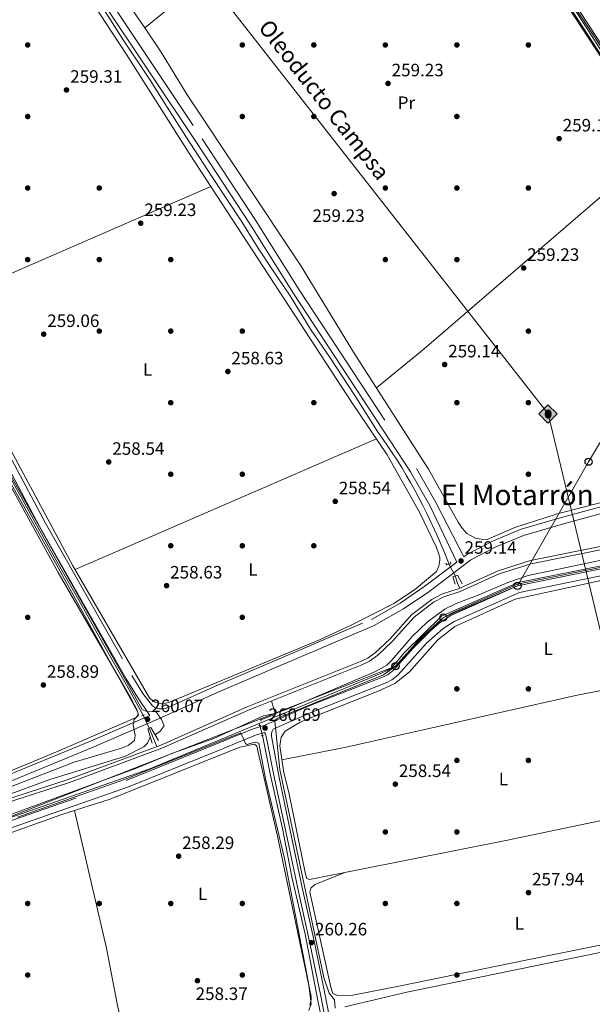
# Model space of a CAD drawing. Units: metres. Extents: x 615298 to 622276, y 4664606 to 4669349.
# Drawn here: x 615628 to 615948, y 4667555 to 4668105 of the extents above; entities that cross this region are included whole.
import ezdxf
from ezdxf.enums import TextEntityAlignment as Align

# ---------------------------------------------------------------- set-up
doc = ezdxf.new("R2010")
doc.units = ezdxf.units.M
doc.header["$MEASUREMENT"] = 0
for name, pattern in [('DGN Style 2', [87.1644, 52.29864, -34.86576]), ('DGN Style 3', [122.03016, 87.1644, -34.86576]), ('DGN Style 5', [61.01508, 26.14932, -34.86576])]:
    doc.linetypes.add(name, pattern=pattern)
for name, color, linetype, lineweight in [('Nivel 13', 7, 'Continuous', 0), ('Nivel 17', 7, 'Continuous', 0), ('Nivel 21', 7, 'Continuous', 0), ('Nivel 22', 7, 'Continuous', 0), ('Nivel 33', 7, 'Continuous', 0), ('Nivel 34', 7, 'Continuous', 0), ('Nivel 36', 7, 'Continuous', 0), ('Nivel 37', 7, 'Continuous', 0), ('Nivel 41', 7, 'Continuous', 0), ('Nivel 44', 7, 'Continuous', 0), ('Nivel 45', 7, 'Continuous', 0), ('Nivel 5', 7, 'Continuous', 0), ('Nivel 51', 7, 'Continuous', 0), ('Nivel 7', 7, 'Continuous', 0)]:
    doc.layers.add(name, color=color, linetype=linetype, lineweight=lineweight)
doc.styles.add('Style-Arial', font='txt')
doc.styles.add('Style-Arial Narrow', font='txt')
doc.styles.add('Style-Times New Roman', font='txt')

# ---------------------------------------------------------------- blocks, each defined once
blk = doc.blocks.new('5ROLEO')
at = {"layer": 'Nivel 34', "linetype": 'Continuous', "lineweight": 0}
for color, points in [(2, [(-0.1500000022351742, -5.190000001341105), (-5.240000002086163, -0.1000000014901161), (-0.1500000022351742, 4.989999998360872), (-0.01000000163912773, 2.399999998509884), (0, 2.399999998509884), (-0.5500000007450581, 2.329999998211861), (-1.010000001639128, 2.120000001043081), (-1.379999998956919, 1.769999999552965), (-1.679999999701977, 1.269999999552965), (-1.870000001043081, 0.6200000010430813), (-1.929999999701977, -0.1799999997019768), (-1.900000002235174, -0.7600000016391277), (-1.78999999910593, -1.260000001639128), (-1.620000001043081, -1.71000000089407), (-1.359999999403954, -2.089999999850988), (-1.089999999850988, -2.359999999403954), (-0.7699999995529652, -2.550000000745058), (-0.4100000001490116, -2.660000000149012), (0, -2.699999999254942)]), (7, [(0, -2.699999999254942), (-0.4100000001490116, -2.660000000149012), (-0.7699999995529652, -2.550000000745058), (-1.089999999850988, -2.359999999403954), (-1.359999999403954, -2.089999999850988), (-1.620000001043081, -1.71000000089407), (-1.78999999910593, -1.260000001639128), (-1.900000002235174, -0.7600000016391277), (-1.929999999701977, -0.1799999997019768), (-1.870000001043081, 0.6200000010430813), (-1.679999999701977, 1.269999999552965), (-1.379999998956919, 1.769999999552965), (-1.010000001639128, 2.120000001043081), (-0.5500000007450581, 2.329999998211861), (-0.01000000163912773, 2.399999998509884), (-0.01000000163912773, 1.550000000745058), (-0.25, 1.519999999552965), (-0.4699999988079071, 1.439999997615814), (-0.6700000017881393, 1.309999998658895), (-0.8500000014901161, 1.129999998956919), (-0.9900000020861626, 0.8999999985098839), (-1.100000001490116, 0.6099999994039536), (-1.160000000149012, 0.2599999979138374), (-1.179999999701977, -0.1500000022351742), (-1.160000000149012, -0.5500000007450581), (-1.100000001490116, -0.8900000005960464), (-0.9900000020861626, -1.179999999701977), (-0.8399999998509884, -1.420000001788139), (-0.6600000001490116, -1.609999999403954), (-0.4600000008940697, -1.740000002086163), (-0.2400000020861626, -1.820000000298023), (0, -1.850000001490116)]), (2, [(0, -1.850000001490116), (-0.2400000020861626, -1.820000000298023), (-0.4600000008940697, -1.740000002086163), (-0.6600000001490116, -1.609999999403954), (-0.8399999998509884, -1.420000001788139), (-0.9900000020861626, -1.179999999701977), (-1.100000001490116, -0.8900000005960464), (-1.160000000149012, -0.5500000007450581), (-1.179999999701977, -0.1500000022351742), (-1.160000000149012, 0.2599999979138374), (-1.100000001490116, 0.6099999994039536), (-0.9900000020861626, 0.8999999985098839), (-0.8500000014901161, 1.129999998956919), (-0.6700000017881393, 1.309999998658895), (-0.4699999988079071, 1.439999997615814), (-0.25, 1.519999999552965), (0, 1.550000000745058), (0.25, 1.519999999552965), (0.4800000004470348, 1.439999997615814), (0.6799999997019768, 1.320000000298023), (0.8499999977648258, 1.140000000596046), (1, 0.8999999985098839), (1.099999997764826, 0.6200000010430813), (1.160000000149012, 0.2699999995529652), (1.179999999701977, -0.1299999989569187), (1.160000000149012, -0.5399999991059303), (1.089999999850988, -0.8900000005960464), (0.9899999983608723, -1.190000001341105), (0.8499999977648258, -1.429999999701977), (0.669999998062849, -1.609999999403954), (0.4699999988079071, -1.740000002086163), (0.25, -1.820000000298023)]), (2, [(-0.1500000022351742, -5.190000001341105), (0, -2.699999999254942), (0.4100000001490116, -2.660000000149012), (0.7699999995529652, -2.53999999910593), (1.089999999850988, -2.350000001490116), (1.359999999403954, -2.080000001937151), (1.609999999403954, -1.699999999254942), (1.78999999910593, -1.25), (1.899999998509884, -0.7400000020861626), (1.929999999701977, -0.1500000022351742), (1.899999998509884, 0.419999998062849), (1.800000000745058, 0.9299999997019768), (1.629999998956919, 1.370000001043081), (1.390000000596046, 1.739999998360872), (1.099999997764826, 2.019999999552965), (0.7699999995529652, 2.230000000447035), (0.4100000001490116, 2.349999997764826), (0, 2.399999998509884), (-0.01000000163912773, 2.399999998509884), (-0.1500000022351742, 4.989999998360872), (4.940000001341105, -0.1000000014901161)]), (7, [(0, -2.699999999254942), (0, -1.850000001490116), (0.25, -1.820000000298023), (0.4699999988079071, -1.740000002086163), (0.669999998062849, -1.609999999403954), (0.8499999977648258, -1.429999999701977), (0.9899999983608723, -1.190000001341105), (1.089999999850988, -0.8900000005960464), (1.160000000149012, -0.5399999991059303), (1.179999999701977, -0.1299999989569187), (1.160000000149012, 0.2699999995529652), (1.099999997764826, 0.6200000010430813), (1, 0.8999999985098839), (0.8499999977648258, 1.140000000596046), (0.6799999997019768, 1.320000000298023), (0.4800000004470348, 1.439999997615814), (0.25, 1.519999999552965), (0, 1.550000000745058), (-0.01000000163912773, 1.550000000745058), (-0.01000000163912773, 2.399999998509884), (0, 2.399999998509884), (0.4100000001490116, 2.349999997764826), (0.7699999995529652, 2.230000000447035), (1.099999997764826, 2.019999999552965), (1.390000000596046, 1.739999998360872), (1.629999998956919, 1.370000001043081), (1.800000000745058, 0.9299999997019768), (1.899999998509884, 0.419999998062849), (1.929999999701977, -0.1500000022351742), (1.899999998509884, -0.7400000020861626), (1.78999999910593, -1.25), (1.609999999403954, -1.699999999254942), (1.359999999403954, -2.080000001937151), (1.089999999850988, -2.350000001490116), (0.7699999995529652, -2.53999999910593), (0.4100000001490116, -2.660000000149012)])]:
    blk.add_hatch(color=color, dxfattribs=at).paths.add_polyline_path(points)
at = {"layer": 'Nivel 34', "color": 7, "linetype": 'Continuous', "lineweight": 0, "flags": 128}
blk.add_lwpolyline([(-0.1400000005960464, -5.190000001341105), (4.949999999254942, -0.1000000014901161), (-0.1400000005960464, 4.989999998360872), (-5.230000000447035, -0.1000000014901161), (-0.1400000005960464, -5.190000001341105)], dxfattribs=at)
blk = doc.blocks.new('5PATER')
at = {"layer": 'Nivel 7', "linetype": 'Continuous', "lineweight": 0}
h = blk.add_hatch(color=51, dxfattribs=at)
edge = h.paths.add_edge_path()
edge.add_ellipse((0.003399226814508438, -0.00312095507979393), major_axis=(-1.095731442372465, -1.110710699892244), ratio=0.9994222409660318, start_angle=0, end_angle=360)
blk = doc.blocks.new('5PERFI')
at = {"layer": 'Nivel 17', "linetype": 'Continuous', "lineweight": 0}
h = blk.add_hatch(color=7, dxfattribs=at)
edge = h.paths.add_edge_path()
edge.add_arc((-0.002342648804187775, -0.00535452738404274), 1.559999999766158, 315.0000000018422, 675.0000000018422)
blk = doc.blocks.new('5PTT')
at = {"layer": 'Nivel 33', "color": 7, "linetype": 'Continuous', "lineweight": 30}
blk.add_circle((0.0004241131246089935, -0.00193752720952034, 0.00200000000000955), 1.995000008135511, dxfattribs=at)

msp = doc.modelspace()

# ---------------------------------------------------------------- linework, layer by layer
at = {"layer": 'Nivel 13', "color": 4, "linetype": 'Continuous', "lineweight": 0, "extrusion": (0.7450861176188386, 0.2605068821992516, 0.6139892846447008), "elevation": 1675028.129379821, "flags": 128}
msp.add_lwpolyline([(4202976.590667671, -1302638.473953972), (4202972.257885654, -1302638.473953972), (4202969.313587984, -1302638.816023007)], dxfattribs=at)
at = {"layer": 'Nivel 13', "color": 4, "linetype": 'Continuous', "lineweight": 0, "extrusion": (-0.771649325768854, -0.3147170458340549, 0.5527300417943268), "elevation": -1943969.370265148, "flags": 128}
msp.add_lwpolyline([(-4089531.88436855, 1289656.952901417), (-4089536.679489464, 1289656.856904529), (-4089543.008130711, 1289656.856904529)], dxfattribs=at)
at = {"layer": 'Nivel 13', "color": 4, "linetype": 'Continuous', "lineweight": 0, "extrusion": (0.002279426215161771, -0.008567498532849414, 0.9999607003202774), "elevation": -38326.65736974368, "flags": 128}
msp.add_lwpolyline([(615759.7266587839, 4667554.393549249), (615760.0166808255, 4667553.303509243)], dxfattribs=at)
at = {"layer": 'Nivel 13', "color": 4, "linetype": 'Continuous', "lineweight": 0}
for points in [[(615871.5300000012, 4668212.600000001, 260.61), (615885.6499999985, 4668191.140000001, 260.35), (615918.0599999987, 4668141.559999999, 260.18), (615936.6099999994, 4668113.300000001, 260.26), (615955.3500000015, 4668084.23, 260.18), (615974.3399999999, 4668055.449999999, 260.09), (615990.0799999982, 4668031.710000001, 260.26), (616006.75, 4668005.879999999, 260.18), (616023.8500000015, 4667979.539999999, 260.01), (616041.2399999984, 4667952.940000001, 260.18), (616060.25, 4667923.760000002, 260.01), (616068.7899999991, 4667910.719999999, 260.01), (616078.9600000009, 4667895.100000001, 260.44), (616092.9600000009, 4667873.670000002, 260.09), (616106.370000001, 4667853.010000002, 259.92), (616119, 4667833.420000002, 259.84)], [(615670.9499999993, 4668117.350000001, 259.01), (615685.870000001, 4668093.830000002, 259.01), (615700.879999999, 4668071.120000001, 258.75), (615710.4800000004, 4668056.129999999, 259.01), (615720.8299999982, 4668039.719999999, 258.92), (615735.7199999988, 4668016.73, 258.92), (615752.1900000013, 4667992.09, 259.01), (615761.370000001, 4667977.350000001, 258.92), (615768.8900000006, 4667965.719999999, 258.75), (615779.1600000001, 4667950.640000001, 259.01), (615790.5799999982, 4667932.010000002, 258.75), (615801.5799999982, 4667915.899999999, 258.84), (615815.4200000018, 4667894.859999999, 259.01), (615828, 4667874.82, 259.1), (615830.8299999982, 4667870.859999999, 259.02), (615833.6000000015, 4667866.859999999, 258.95), (615836.3099999987, 4667862.809999999, 258.89), (615838.9600000009, 4667858.719999999, 258.84), (615841.5399999991, 4667854.580000002, 258.79), (615844.0500000007, 4667850.41, 258.75), (615846.5, 4667846.199999999, 258.72), (615848.8900000006, 4667841.949999999, 258.7), (615851.1999999993, 4667837.670000002, 258.68), (615853.4499999993, 4667833.34, 258.67), (615855.629999999, 4667828.989999998, 258.67), (615861.3099999987, 4667816.719999999, 258.5), (615865.9499999993, 4667806.27, 258.41), (615868.0199999996, 4667800.489999998, 258.41)], [(615697.0599999987, 4667716.18, 260.09), (615689.0799999982, 4667730.289999999, 260.26), (615673.3500000015, 4667758.330000002, 260.26), (615661.6600000001, 4667779.219999999, 260.09), (615649.6900000013, 4667800.5, 259.84), (615637.2600000016, 4667822.559999999, 260.01), (615625.25, 4667844.379999999, 260.35), (615614.1600000001, 4667864.370000001, 260.35), (615603.0799999982, 4667883.960000001, 260.35), (615590.629999999, 4667906.43, 260.35), (615579.3999999985, 4667926.41, 260.61), (615568.1799999997, 4667946.260000002, 260.69), (615556.4800000004, 4667967.289999999, 260.52), (615542.8599999994, 4667991.559999999, 260.61), (615530.4200000018, 4668013.760000002, 260.52), (615517.8200000003, 4668036.48, 260.43), (615504.5199999996, 4668059.82, 260.43), (615491.3399999999, 4668083.309999999, 260.61), (615478.620000001, 4668105.890000001, 260.52)], [(616271.370000001, 4667714.09, 260.76), (616159.5500000007, 4667792.100000001, 260.68), (616151.3099999987, 4667797.780000001, 260.42), (616146.2100000009, 4667800.16, 260.33), (616120.7399999984, 4667806.84, 260.16), (616082.9699999988, 4667792.690000001, 260.68), (616057.8599999994, 4667802.34, 260.42), (615983.9299999997, 4667805.760000002, 260.08), (615906.6400000006, 4667790.359999999, 259.82), (615863.7399999984, 4667771.460000001, 259.91), (615843.2100000009, 4667751.210000001, 260.51), (615836.1799999997, 4667743.02, 260.34), (615833.870000001, 4667741.280000001, 260.34), (615829.8299999982, 4667739.43, 260.25), (615761.9200000018, 4667711.449999999, 260.38)], [(615762.7300000004, 4667713.609999999, 260.06), (615767.6499999985, 4667715.469999999, 259.97), (615771.0599999987, 4667716.75, 259.89), (615770.0799999982, 4667719.640000001, 259.03), (615768.7899999991, 4667724.190000001, 258.09)], [(615545.0500000007, 4667629.129999999, 260.85), (615558.2399999984, 4667636.440000001, 260.68), (615700.7699999996, 4667686.260000002, 260.51), (615761.9200000018, 4667711.449999999, 260.38)], [(615763.6799999997, 4667704.77, 260.32), (615767.9200000018, 4667683.449999999, 260.57), (615774.9499999993, 4667652.890000001, 260.74), (615780.1600000001, 4667625.850000001, 260.57), (615787.5500000007, 4667593.710000001, 260.4), (615794.6900000013, 4667556.59, 261), (615800.2899999991, 4667529.84, 260.92), (615808.2300000004, 4667492.77, 260.83), (615815.6799999997, 4667457.280000001, 260.49), (615823.6499999985, 4667419.800000001, 260.49), (615829.9100000001, 4667390.949999999, 260.49), (615837.6799999997, 4667354.539999999, 260.49), (615844.4400000013, 4667321.68, 259.8), (615852.5799999982, 4667283.690000001, 259.8), (615859.0899999999, 4667252.699999999, 259.97), (615866.6799999997, 4667217.219999999, 259.97), (615873.9899999984, 4667181.719999999, 260.06), (615882.6799999997, 4667141.199999999, 260.32), (615888.9200000018, 4667112.48, 260.06), (615897.3599999994, 4667071.68, 259.97), (615907.9400000013, 4667024.039999999, 259.97), (615914.6400000006, 4666989.850000001, 259.89), (615923.25, 4666950.670000002, 259.89), (615927.5, 4666929.43, 259.8)]]:
    msp.add_polyline3d(points, dxfattribs=at)
at = {"layer": 'Nivel 13', "color": 4, "linetype": 'Continuous', "lineweight": 13}
for points in [[(615536.5799999982, 4667636.25, 258.33), (615551.1099999994, 4667643.899999999, 258.33), (615624.6900000013, 4667670.359999999, 257.48), (615655.1000000015, 4667680.309999999, 257.78), (615706.7699999996, 4667699.460000001, 258.01), (615755.2199999988, 4667720.760000002, 258.11), (615818.5100000016, 4667746.120000001, 258.01), (615822.5599999987, 4667747.969999999, 258.01), (615826.9299999997, 4667751.170000002, 257.91), (615834.9400000013, 4667758.620000001, 257.91), (615847.25, 4667772.379999999, 257.99), (615858.3999999985, 4667780.850000001, 257.86), (615864.4100000001, 4667784.080000002, 257.8), (615873.620000001, 4667787.039999999, 257.8), (615895.4299999997, 4667796.940000001, 257.8), (615913.5399999991, 4667802.670000002, 257.9), (615979.3099999987, 4667815.91, 258.12)], [(615537.8399999999, 4667634.460000001, 258.33), (615551.8599999994, 4667642.199999999, 258.33), (615625.2899999991, 4667668.600000001, 257.48), (615655.7100000009, 4667678.559999999, 257.78), (615707.4600000009, 4667697.73, 258.01), (615755.9400000013, 4667719.039999999, 258.11), (615819.25, 4667744.41, 258.01), (615823.5100000016, 4667746.359999999, 258.01), (615828.120000001, 4667749.739999998, 257.91), (615836.2699999996, 4667757.309999999, 257.91), (615848.5100000016, 4667771.010000002, 257.99), (615859.4100000001, 4667779.280000001, 257.86), (615865.1400000006, 4667782.359999999, 257.8), (615874.2899999991, 4667785.300000001, 257.8), (615896.1000000015, 4667795.199999999, 257.8), (615914, 4667800.859999999, 257.9), (615979.5399999991, 4667814.059999999, 258.12), (615987.3099999987, 4667814.440000001, 258.12), (615994.7300000004, 4667813.989999998, 258.1)]]:
    msp.add_polyline3d(points, dxfattribs=at)
at = {"layer": 'Nivel 21', "color": 1, "linetype": 'DGN Style 2', "lineweight": 0, "flags": 128}
for points, elevation in [([(615866.2899999991, 4667801.120000001), (615866.879999999, 4667800.219999999), (615869.120000001, 4667800.75), (615868.9200000018, 4667801.949999999)], 259.22), ([(615696.0799999982, 4667715.899999999), (615697.7899999991, 4667716.399999999)], 260.25), ([(615762.5599999987, 4667714.23), (615762.9100000001, 4667712.91)], 260.76), ([(615761.5599999987, 4667710.219999999), (615762.7399999984, 4667710.48)], 260.59), ([(615763.0199999996, 4667704.620000001), (615764.1900000013, 4667704.879999999)], 260.59)]:
    msp.add_lwpolyline(points, dxfattribs=dict(at, elevation=elevation))
at = {"layer": 'Nivel 21', "color": 7, "linetype": 'Continuous', "lineweight": 0}
for points in [[(615306.5, 4668681.920000002, 260.32), (615370.2100000009, 4668582.809999999, 260.6), (615384.1799999997, 4668561.199999999, 259.94), (615402.0300000012, 4668535.850000001, 259.52), (615478.0500000007, 4668417.129999999, 259.52), (615498.9200000018, 4668385.91, 259.84), (615539.1799999997, 4668323.559999999, 259.41), (615561.2300000004, 4668288.239999998, 259.52), (615626.8999999985, 4668188.600000001, 259.41), (615649.3399999999, 4668153.91, 259.73), (615673.5300000012, 4668116.370000001, 259.3), (615726.7600000016, 4668036.27, 259.3), (615756.6400000006, 4667990.859999999, 259.62), (615781.0500000007, 4667951.940000001, 259.62), (615846.5599999987, 4667852.199999999, 259.73), (615857.2600000016, 4667833.359999999, 259.2), (615872.3999999985, 4667801.75, 259.08)], [(615310.9800000004, 4668407.780000001, 259.95), (615353, 4668333.789999999, 259.85), (615450.2600000016, 4668159.140000001, 259.73), (615556.8399999999, 4667969.960000001, 259.84), (615578.1999999993, 4667930.59, 259.84), (615620.1900000013, 4667857.190000001, 259.73), (615639.0300000012, 4667821.699999999, 259.41), (615687.379999999, 4667736.539999999, 259.52), (615693.8200000003, 4667726.190000001, 259.73), (615700.7600000016, 4667716.080000002, 259.62)], [(616124.7899999991, 4667827.859999999, 259.09), (616046.9400000013, 4667832.170000002, 258.66), (615977.8999999985, 4667834.449999999, 258.55), (615968.9200000018, 4667833.280000001, 258.55), (615931.9699999988, 4667823.16, 258.55), (615909.6700000018, 4667816.649999999, 258.44), (615893.870000001, 4667810.149999999, 258.55), (615880.3000000007, 4667803.010000002, 258.66), (615856.6400000006, 4667785.190000001, 258.87), (615842.620000001, 4667775.59, 258.55), (615826.2399999984, 4667766.370000001, 258.44), (615740.8900000006, 4667729.940000001, 258.66), (615705.5, 4667714.059999999, 259.62), (615669, 4667698.219999999, 258.98), (615581.3000000007, 4667662.09, 258.98), (615533.6000000015, 4667641.100000001, 259.94), (615534.6600000001, 4667637.98, 259.94), (615535.7199999988, 4667635.66, 260.48), (615540.5899999999, 4667629.390000001, 261.44), (615542.0199999996, 4667627.82, 261.44), (615543.3399999999, 4667627.129999999, 261.44), (615543.9100000001, 4667626.920000002, 261.44)], [(615769.5799999982, 4667708.41, 259.09), (615791.3000000007, 4667717.879999999, 259.73), (615833.2699999996, 4667734.379999999, 259.61), (615836.0799999982, 4667735.859999999, 259.63), (615839.3200000003, 4667738.469999999, 259.7), (615855.4899999984, 4667756.350000001, 259.62), (615864.7399999984, 4667764.649999999, 259.73), (615870.8200000003, 4667768.609999999, 259.62), (615907.4699999988, 4667784.859999999, 259.52), (615979.1700000018, 4667799.580000002, 259.73)], [(615802.0100000016, 4667530.379999999, 260.48), (615796.2899999991, 4667559.140000001, 261.02), (615790.2699999996, 4667588.66, 260.05), (615783.5, 4667619.359999999, 260.05), (615776.8000000007, 4667651.149999999, 260.26), (615770.3099999987, 4667681.739999998, 260.26), (615765.6999999993, 4667704.260000002, 260.67), (615765.4299999997, 4667705.52, 260.67), (615764.9100000001, 4667706.52, 260.67), (615759.7899999991, 4667705, 260.59), (615738.1400000006, 4667696.120000001, 259.19), (615688.7199999988, 4667676.16, 259.52), (615578.2199999988, 4667637.48, 259.73), (615558.379999999, 4667630.309999999, 260.59), (615547.3599999994, 4667624.649999999, 261.01), (615534.2899999991, 4667616.710000001, 260.8), (615488.7899999991, 4667601.309999999, 260.26), (615412.5300000012, 4667594.84, 260.68), (615392.879999999, 4667591.059999999, 260.68), (615364.5399999991, 4667583.27, 260.68), (615324.620000001, 4667573.52, 261.03)]]:
    msp.add_polyline3d(points, dxfattribs=at)
at = {"layer": 'Nivel 21', "color": 7, "linetype": 'DGN Style 3', "lineweight": 0}
for points in [[(615405.129999999, 4668537.93, 259.52), (615481.1799999997, 4668419.18, 259.52), (615502.0500000007, 4668387.969999999, 259.84), (615542.3299999982, 4668325.559999999, 259.41), (615564.379999999, 4668290.260000002, 259.52), (615630.0300000012, 4668190.640000001, 259.41), (615652.7100000009, 4668155.59, 259.73), (615676.620000001, 4668118.469999999, 259.3), (615729.879999999, 4668038.330000002, 259.3), (615759.7800000012, 4667992.879999999, 259.62), (615784.1900000013, 4667953.960000001, 259.62), (615849.75, 4667854.149999999, 259.73), (615860.5700000003, 4667835.109999999, 259.2), (615876.3000000007, 4667804.68, 259.09), (615878.2899999991, 4667806.18, 258.66), (615892.2899999991, 4667813.539999999, 258.55), (615908.4299999997, 4667820.18, 258.44), (615930.9499999993, 4667826.760000002, 258.55), (615968.1799999997, 4667836.960000001, 258.55)], [(615310.8500000015, 4668416.120000001, 259.96), (615356.4699999988, 4668335.760000002, 259.85), (615453.5199999996, 4668160.969999999, 259.73), (615560.120000001, 4667971.77, 259.84), (615581.4699999988, 4667932.41, 259.84), (615623.4600000009, 4667858.989999998, 259.73), (615642.3099999987, 4667823.5, 259.41), (615690.5899999999, 4667738.449999999, 259.52), (615696.870000001, 4667728.370000001, 259.73), (615702.1700000018, 4667721.469999999, 259.62), (615703.8900000006, 4667720.359999999, 259.62), (615705.9699999988, 4667719.710000001, 259.62), (615707.7600000016, 4667719.760000002, 259.62), (615709.5100000016, 4667719.949999999, 259.62), (615739.3900000006, 4667733.370000001, 258.66), (615824.5799999982, 4667769.719999999, 258.44), (615840.6400000006, 4667778.77, 258.55), (615854.4600000009, 4667788.23, 258.87), (615872.3999999985, 4667801.75, 259.08)], [(615958.370000001, 4668083.390000001, 259.95), (615890.1499999985, 4668187.580000002, 259.95), (615872.4600000009, 4668215.370000001, 260.64)], [(615700.7600000016, 4667716.080000002, 259.62), (615667.5399999991, 4667701.670000002, 258.98), (615579.8399999999, 4667665.539999999, 258.98), (615532.0799999982, 4667644.510000002, 259.94), (615531.2399999984, 4667645.129999999, 259.94), (615530.5399999991, 4667646.109999999, 259.94), (615506.8999999985, 4667696.02, 259.84), (615463.9100000001, 4667781.010000002, 260.48), (615423.8000000007, 4667864.219999999, 260.48), (615383.6499999985, 4667942.699999999, 260.16), (615354.9400000013, 4668003.68, 260.16), (615331.5500000007, 4668048.84, 260.36), (615316.3399999999, 4668080.170000002, 260.46)], [(615543.9100000001, 4667626.920000002, 261.44), (615545.5300000012, 4667627.91, 261.01), (615556.8900000006, 4667633.75, 260.59), (615576.9600000009, 4667641, 259.73), (615687.3999999985, 4667679.670000002, 259.52), (615736.7300000004, 4667699.580000002, 259.19), (615758.5399999991, 4667708.530000001, 260.59), (615764.7100000009, 4667710.370000001, 260.69), (615789.870000001, 4667721.34, 259.73), (615831.7100000009, 4667737.789999999, 259.61), (615834.0100000016, 4667738.989999998, 259.63), (615836.7399999984, 4667741.199999999, 259.7), (615852.8500000015, 4667759, 259.62), (615862.4499999993, 4667767.620000001, 259.73), (615869.0199999996, 4667771.91, 259.62), (615906.3200000003, 4667788.440000001, 259.52), (615978.6600000001, 4667803.300000001, 259.73)], [(615804.4600000009, 4667530.879999999, 260.48), (615798.7399999984, 4667559.629999999, 261.02), (615792.7100000009, 4667589.18, 260.05), (615785.9499999993, 4667619.890000001, 260.05), (615779.25, 4667651.670000002, 260.26), (615772.7600000016, 4667682.260000002, 260.26), (615768.6799999997, 4667704.449999999, 260.67), (615768.7199999988, 4667705.98, 259.09), (615769.0199999996, 4667707.280000001, 259.09), (615769.5799999982, 4667708.41, 259.09)]]:
    msp.add_polyline3d(points, dxfattribs=at)
at = {"layer": 'Nivel 21', "color": 1, "linetype": 'DGN Style 2', "lineweight": 0}
for points in [[(615871.5399999991, 4667789.359999999, 259.74), (615870.2199999988, 4667793.580000002, 259.39), (615872.8399999999, 4667794.539999999, 259.39), (615875.2800000012, 4667789.580000002, 258.79)], [(615701.9400000013, 4667700.550000001, 259.82), (615699.5899999999, 4667708.59, 259.91), (615701.2899999991, 4667709.359999999, 259.99), (615705.4800000004, 4667701.969999999, 259.82)]]:
    msp.add_polyline3d(points, dxfattribs=at)
at = {"layer": 'Nivel 22', "color": 4, "linetype": 'DGN Style 5', "lineweight": 0, "extrusion": (0.02136626301062018, -0.04126995444610863, 0.9989195531497905), "elevation": -179222.9846889443, "flags": 128}
msp.add_lwpolyline([(2692976.269068576, 3857902.647199817), (2692976.269068573, 3857895.331101131)], dxfattribs=at)
at = {"layer": 'Nivel 22', "color": 4, "linetype": 'DGN Style 5', "lineweight": 0, "extrusion": (0.07420934693472656, -0.1633056753214043, 0.9837805798222191), "elevation": -716318.1947603086, "flags": 128}
msp.add_lwpolyline([(2491608.938890386, 3930067.482101306), (2491608.938890386, 3930059.398525365)], dxfattribs=at)
at = {"layer": 'Nivel 22', "color": 4, "linetype": 'DGN Style 5', "lineweight": 0, "extrusion": (0.002199923677657067, -0.008365696161974832, 0.9999625870319039), "elevation": -37433.65651949123, "flags": 128}
msp.add_lwpolyline([(615760.147038579, 4667560.533574957), (615761.6171450205, 4667554.943379339)], dxfattribs=at)
at = {"layer": 'Nivel 33', "color": 7, "linetype": 'Continuous', "lineweight": 0}
msp.add_polyline3d([(616352.4600000009, 4668310.260000002, 260.18), (616308.6799999997, 4668202.719999999, 259.89), (616241.3900000006, 4668173.870000001, 260.29), (616036.4899999984, 4668013.98, 259.42), (615995.1099999994, 4667940.399999999, 259.22), (615972.1999999993, 4667901.52, 258.91), (615946.0799999982, 4667857.879999999, 259.07), (615906.3200000003, 4667788.440000001, 259.52), (615864.8399999999, 4667770.830000002, 260), (615838.0500000007, 4667743.57, 260), (615578.4200000018, 4667642.27, 260), (615493.7600000016, 4667606.940000001, 260.33), (615393.3999999985, 4667599.420000002, 260.3), (615324.5199999996, 4667579.460000001, 260.55)], dxfattribs=at)
at = {"layer": 'Nivel 34', "color": 7, "linetype": 'Continuous', "lineweight": 13}
msp.add_polyline3d([(616774.2100000009, 4666943.48, 259.15), (616622.5, 4667643.879999999, 261.04), (616254.879999999, 4667560.170000002, 259.61), (615960.4600000009, 4667731.34, 259.17), (615923.4699999988, 4667884.690000001, 258.92), (615731.379999999, 4668129.879999999, 259.39), (615541.2300000004, 4668393.960000001, 259.52), (615306.1900000013, 4668700.649999999, 260.26)], dxfattribs=at)
at = {"layer": 'Nivel 36', "color": 92, "linetype": 'Continuous', "lineweight": 0, "extrusion": (0.02402300351521929, -0.0262357319994662, 0.9993670905470922), "elevation": -107412.1310109643, "flags": 128}
msp.add_lwpolyline([(3606517.733088024, 3024899.75805716), (3606552.161725268, 3024897.790257055), (3606725.763244804, 3024892.449085344)], dxfattribs=at)
at = {"layer": 'Nivel 36', "color": 92, "linetype": 'Continuous', "lineweight": 0, "extrusion": (-0.0004275808430945112, -0.0001858066708554685, 0.9999998913252459), "elevation": -871.0541551583284, "flags": 128}
msp.add_lwpolyline([(615577.4946813621, 4667943.228730641), (615734.8747011796, 4668011.618731823)], dxfattribs=at)
at = {"layer": 'Nivel 36', "color": 92, "linetype": 'Continuous', "lineweight": 0, "extrusion": (-0.001398445695130279, -0.000606886754275779, 0.9999988380183775), "elevation": -3434.46034259955, "flags": 128}
msp.add_lwpolyline([(615827.1408785172, 4667869.465286668), (615658.6506517082, 4667796.345273204)], dxfattribs=at)
at = {"layer": 'Nivel 36', "color": 92, "linetype": 'Continuous', "lineweight": 0}
for points in [[(615517.4100000001, 4668375.210000001, 259.93), (615556.8000000007, 4668314.600000001, 259.13), (615590.2899999991, 4668264.77, 259.31), (615681.0700000003, 4668124.870000001, 259.49), (615697.8599999994, 4668100.390000001, 259.58)], [(615378.870000001, 4668280.129999999, 260.03), (615542.8200000003, 4667986.84, 259.69), (615591.7600000016, 4667898.039999999, 259.31), (615610.1499999985, 4667867.09, 259.23), (615649.4800000004, 4667795.940000001, 259.49), (615690.1099999994, 4667725.600000001, 259.48), (615693.8500000015, 4667718.530000001, 259.41), (615694.1099999994, 4667716.399999999, 259.41), (615693.120000001, 4667714.870000001, 259.32), (615645.9400000013, 4667694.66, 258.75), (615599.4699999988, 4667675.440000001, 258.62), (615536.0199999996, 4667648.379999999, 259.41), (615533.3900000006, 4667647.550000001, 259.41), (615531.5500000007, 4667649.190000001, 259.32), (615510.3000000007, 4667693.91, 259.48), (615469.0399999991, 4667777.330000002, 259.7), (615450.2600000016, 4667818.690000001, 259.84), (615405.75, 4667903.34, 259.66), (615373.8000000007, 4667969.460000001, 259.68), (615361.2300000004, 4667994.32, 259.83), (615352.5199999996, 4668012.43, 259.84), (615345.1600000001, 4668028.080000002, 259.92), (615325.0500000007, 4668066.82, 259.76), (615316.2399999984, 4668085.93, 259.76)], [(616002.3900000006, 4668008.960000001, 259.42), (615904.6000000015, 4668158.059999999, 259.42), (615871.6499999985, 4668209.879999999, 259.33), (615869.1499999985, 4668211.34, 259.42), (615867.379999999, 4668211.199999999, 259.42), (615843.0700000003, 4668207.350000001, 259.34), (615828.8299999982, 4668204, 259.33), (615820.1900000013, 4668200.41, 259.33), (615812.7800000012, 4668194.210000001, 259.33), (615801.7199999988, 4668181.629999999, 259.33), (615779.879999999, 4668169.260000002, 259.25), (615759.629999999, 4668152.670000002, 259.33), (615729.7699999996, 4668126.600000001, 259.4), (615697.8599999994, 4668100.390000001, 259.58)], [(615629.120000001, 4668174.920000002, 259.52), (615687.6499999985, 4668085.59, 259.37), (615723.1900000013, 4668029.5, 259.6), (615813.6799999997, 4667890.969999999, 259.35), (615833.4600000009, 4667861.699999999, 259.73), (615851.5899999999, 4667829.670000002, 259.01), (615861.0500000007, 4667809.870000001, 258.87), (615862.3999999985, 4667806.170000002, 258.84), (615862.8399999999, 4667804.420000002, 258.88), (615862.9299999997, 4667802.77, 258.94), (615862.3900000006, 4667799.510000002, 259.02), (615860.9299999997, 4667796.550000001, 259), (615848.6600000001, 4667786.25, 258.4), (615837.1900000013, 4667778.530000001, 258.15), (615813.6900000013, 4667766.640000001, 257.36), (615795.4899999984, 4667758.359999999, 257.18), (615711.7300000004, 4667723.420000002, 258.58), (615709.6499999985, 4667722.84, 258.68), (615706.4200000018, 4667722.780000001, 258.81), (615703.3200000003, 4667723.68, 258.89), (615700.620000001, 4667725.449999999, 258.92), (615657.4800000004, 4667800, 259.35), (615617.3099999987, 4667874.84, 259.35)], [(615697.8599999994, 4668100.390000001, 259.58), (615707.0899999999, 4668086.920000002, 259.31), (615721.5599999987, 4668062.93, 259.18), (615784.879999999, 4667967.760000002, 259.68), (615814.6000000015, 4667919.18, 259.67), (615856.629999999, 4667853.649999999, 259.06), (615873.120000001, 4667824.07, 259.06), (615875.2800000012, 4667820.690000001, 258.98), (615877.9699999988, 4667817.699999999, 258.9), (615882.8000000007, 4667815.190000001, 258.84), (615886, 4667814.510000002, 258.79), (615889.2800000012, 4667814.48, 258.73), (615904.7600000016, 4667821.100000001, 258.73), (615927.9499999993, 4667828.59, 258.78), (615959.5599999987, 4667836.850000001, 259.16)], [(615775.5599999987, 4667683.960000001, 258.79), (615773.4699999988, 4667698.98, 259.04), (615774.120000001, 4667703.850000001, 258.96), (615776.3299999982, 4667707.23, 258.96), (615784.7600000016, 4667712.219999999, 258.8), (615828.4299999997, 4667729.52, 258.83), (615837.7399999984, 4667733.949999999, 258.79), (615845.9800000004, 4667740.489999998, 258.79), (615861.7300000004, 4667758.34, 258.61), (615871.2600000016, 4667765.739999998, 258.61), (615905.0599999987, 4667781.02, 258.65), (615967.5500000007, 4667794.629999999, 258.36)], [(615774.5599999987, 4667691.149999999, 259.13), (615810.5399999991, 4667698.300000001, 258.61), (615939.6099999994, 4667727.300000001, 259.04), (616007.1400000006, 4667740.370000001, 259.47)], [(615790.2199999988, 4667554.109999999, 259.35), (615790.9699999988, 4667556.960000001, 259.35), (615790.9800000004, 4667558.93, 259.35), (615772.1700000018, 4667648.460000001, 258.75), (615761.3599999994, 4667695.550000001, 259.01), (615760.4899999984, 4667698.850000001, 259.01), (615759.2199999988, 4667699.98, 259.01), (615751.0100000016, 4667698.289999999, 259.01), (615678.5100000016, 4667669.219999999, 259.29), (615651.5599999987, 4667660.690000001, 259.27), (615619.1900000013, 4667649.16, 259.27)], [(616021.8900000006, 4667671.640000001, 259.47), (615899.7899999991, 4667646.16, 258.79), (615790.0700000003, 4667624.219999999, 259.21), (615788.5599999987, 4667624.800000001, 259.21), (615787.7399999984, 4667627.300000001, 259.21), (615778.4800000004, 4667673, 259.13), (615775.5599999987, 4667683.960000001, 258.79)], [(616017.120000001, 4667670.649999999, 259.38), (616019.1799999997, 4667669.960000001, 259.3), (616021.7100000009, 4667663.530000001, 259.22), (616032.5300000012, 4667617.68, 259.07), (616033.3000000007, 4667607.489999998, 258.96), (616032.9400000013, 4667606.460000001, 258.96), (616032.3999999985, 4667605.510000002, 258.96), (616031.7100000009, 4667604.670000002, 258.96), (616030.879999999, 4667603.960000001, 258.96), (616029.9299999997, 4667603.41, 258.96), (616028.9100000001, 4667603.030000001, 258.96), (615910.8999999985, 4667579.300000001, 258.07), (615840.9400000013, 4667564.91, 258.29), (615814.2699999996, 4667559.699999999, 258.87), (615805.5700000003, 4667559.460000001, 259.55), (615803.0899999999, 4667560.649999999, 259.55), (615801.9499999993, 4667564.07, 259.47), (615790.25, 4667617.140000001, 259.13), (615790.6499999985, 4667619.440000001, 259.04), (615792.9400000013, 4667621.449999999, 259.04), (615809.3099999987, 4667628.059999999, 259.21)], [(615658.4899999984, 4667662.879999999, 259.52), (615676.4699999988, 4667585.93, 259.52), (615682.620000001, 4667553.890000001, 259.53), (615688.6999999993, 4667527.870000001, 260.04)], [(616049.1900000013, 4667545.309999999, 259.12), (616043.7199999988, 4667574.16, 259.12), (616037.8999999985, 4667598.27, 259.12), (616034.620000001, 4667599.289999999, 259.12), (616029.2699999996, 4667599.109999999, 259.12), (615943.4899999984, 4667581.57, 258.26), (615844.5100000016, 4667561.300000001, 258.55), (615809.8299999982, 4667553.199999999, 258.96)]]:
    msp.add_polyline3d(points, dxfattribs=at)
at = {"layer": 'Nivel 5', "color": 30, "linetype": 'Continuous', "lineweight": 0, "elevation": 260, "flags": 128}
for points in [[(615643.8299999982, 4668564.559999999), (615753.4400000013, 4668395.32), (615756.0300000012, 4668392.09), (615761.620000001, 4668392.690000001), (615762.5899999999, 4668391.440000001), (615813.9800000004, 4668312.859999999), (615841.4299999997, 4668272.739999998), (615855.6400000006, 4668249.98), (615879.4600000009, 4668214.969999999), (615883.0799999982, 4668209.039999999), (615884.6900000013, 4668205.289999999), (615885.5799999982, 4668201.469999999), (615884.8200000003, 4668198.34), (615883.7300000004, 4668196.399999999), (615940.8900000006, 4668108.039999999), (616035.7100000009, 4667964.739999998)], [(616021.629999999, 4667979.949999999), (615872.0899999999, 4668209.66), (615866.2300000004, 4668213.48), (615863.8599999994, 4668217.48), (615864.2199999988, 4668220.460000001), (615843.2199999988, 4668254.109999999), (615758.6999999993, 4668381.93), (615715.8000000007, 4668449.550000001)], [(615703.6900000013, 4667705.129999999), (615706.5100000016, 4667707.18), (615708.75, 4667710.260000002), (615707.1799999997, 4667713.84), (615704.120000001, 4667718.300000001), (615699.4400000013, 4667718.02), (615696.4200000018, 4667719.32), (615650.1499999985, 4667801.59), (615341.4400000013, 4668352.120000001), (615311.0100000016, 4668405.949999999)], [(615542.1900000013, 4667644.949999999), (615658.4600000009, 4667689.870000001), (615684.8500000015, 4667697.719999999), (615688.5199999996, 4667699.190000001), (615692.0700000003, 4667702.039999999), (615692.5599999987, 4667705.02), (615691.4200000018, 4667710.710000001), (615691.9100000001, 4667713.82), (615694.3200000003, 4667716.25), (615693.7800000012, 4667718.149999999), (615653.1900000013, 4667791.93), (615650.5100000016, 4667796.760000002), (615552.5500000007, 4667971.010000002)], [(615619.8200000003, 4667659.539999999), (615630.0399999991, 4667663.190000001), (615692.7300000004, 4667686.350000001), (615713.9400000013, 4667695.109999999), (615736.5700000003, 4667703.100000001), (615764.1999999993, 4667715.899999999), (615771.3500000015, 4667717.390000001), (615778.8500000015, 4667720.170000002), (615826.8200000003, 4667740.629999999), (615833.1799999997, 4667744.219999999), (615836.1099999994, 4667746.969999999), (615847.3900000006, 4667760.210000001), (615856.0700000003, 4667768.379999999), (615865.6499999985, 4667775.469999999), (615868.1400000006, 4667776.710000001), (615869.5700000003, 4667777.300000001), (615872.0799999982, 4667778.530000001), (615884.370000001, 4667783.190000001), (615900.9200000018, 4667790.440000001), (615912.3099999987, 4667794.27), (615961.2199999988, 4667804.580000002)], [(615980.1799999997, 4667804.379999999), (615906.2199999988, 4667789.489999998), (615870.7699999996, 4667773.719999999), (615864.8399999999, 4667770.830000002), (615852.379999999, 4667759.699999999), (615838.0500000007, 4667743.57), (615831.3500000015, 4667738.780000001), (615774.2800000012, 4667715.420000002), (615771.5399999991, 4667714.18), (615770.6799999997, 4667712.789999999), (615773.4800000004, 4667685.739999998), (615798.0399999991, 4667569.609999999), (615800.9499999993, 4667560.670000002), (615803.9699999988, 4667557.09), (615804.3900000006, 4667552.289999999)], [(615789.7100000009, 4667551.16), (615790.9699999988, 4667554.719999999), (615789.5, 4667566.609999999), (615776, 4667636.120000001), (615765.3599999994, 4667680.5), (615761.620000001, 4667700.460000001), (615759.1700000018, 4667701.120000001), (615755.1400000006, 4667699.870000001), (615754.2600000016, 4667700.289999999), (615751.620000001, 4667706.309999999), (615686.5899999999, 4667680.23), (615626.6700000018, 4667659.25)], [(615537.0700000003, 4667638.57), (615537.8900000006, 4667640.489999998), (615540.8599999994, 4667642.780000001), (615546.6499999985, 4667644.219999999), (615644.870000001, 4667680.260000002), (615687.1600000001, 4667693.27), (615697.379999999, 4667698.41), (615699.3999999985, 4667700.539999999), (615700.9600000009, 4667703.91)]]:
    msp.add_lwpolyline(points, dxfattribs=at)
at = {"layer": 'Nivel 51', "color": 4, "linetype": 'Continuous', "lineweight": 13}
for points in [[(615979.3099999987, 4667815.91, 258.12), (615913.5399999991, 4667802.670000002, 257.9), (615895.4299999997, 4667796.940000001, 257.8), (615873.620000001, 4667787.039999999, 257.8), (615864.4100000001, 4667784.080000002, 257.8), (615858.3999999985, 4667780.850000001, 257.86), (615847.25, 4667772.379999999, 257.99), (615834.9400000013, 4667758.620000001, 257.91), (615826.9299999997, 4667751.170000002, 257.91), (615822.5599999987, 4667747.969999999, 258.01), (615818.5100000016, 4667746.120000001, 258.01), (615755.2199999988, 4667720.760000002, 258.11), (615706.7699999996, 4667699.460000001, 258.01), (615655.1000000015, 4667680.309999999, 257.78), (615624.6900000013, 4667670.359999999, 257.48)], [(615625.2899999991, 4667668.600000001, 257.48), (615655.7100000009, 4667678.559999999, 257.78), (615707.4600000009, 4667697.73, 258.01), (615755.9400000013, 4667719.039999999, 258.11), (615819.25, 4667744.41, 258.01), (615823.5100000016, 4667746.359999999, 258.01), (615828.120000001, 4667749.739999998, 257.91), (615836.2699999996, 4667757.309999999, 257.91), (615848.5100000016, 4667771.010000002, 257.99), (615859.4100000001, 4667779.280000001, 257.86), (615865.1400000006, 4667782.359999999, 257.8), (615874.2899999991, 4667785.300000001, 257.8), (615896.1000000015, 4667795.199999999, 257.8), (615914, 4667800.859999999, 257.9), (615979.5399999991, 4667814.059999999, 258.12)]]:
    msp.add_polyline3d(points, dxfattribs=at)

# ---------------------------------------------------------------- block references
at = {"layer": 'Nivel 17', "color": 7, "linetype": 'Continuous', "lineweight": 0}
for p in [(615632.4100000001, 4668090.899999999, 259.4), (615752.4100000001, 4668090.899999999, 259.14), (615792.4100000001, 4668090.899999999, 259.57), (615832.4100000001, 4668090.899999999, 259.14), (615872.4100000001, 4668090.899999999, 258.8), (615912.4100000001, 4668090.899999999, 259.14), (615632.4100000001, 4668050.899999999, 259.06), (615752.4100000001, 4668050.899999999, 259.4), (615792.4100000001, 4668050.899999999, 259.14), (615872.4100000001, 4668050.899999999, 258.97), (615632.4100000001, 4668010.899999999, 259.06), (615672.4100000001, 4668010.899999999, 258.97), (615832.4100000001, 4668010.899999999, 259.23), (615872.4100000001, 4668010.899999999, 259.23), (615912.4100000001, 4668010.899999999, 258.8), (615632.4100000001, 4667970.899999999, 259.06), (615672.4100000001, 4667970.899999999, 259.23), (615712.4100000001, 4667970.899999999, 258.8), (615832.4100000001, 4667970.899999999, 259.23), (615872.4100000001, 4667970.899999999, 258.97), (615672.4100000001, 4667930.899999999, 259.14), (615712.4100000001, 4667930.899999999, 258.46), (615752.4100000001, 4667930.899999999, 259.06), (615912.4100000001, 4667930.899999999, 258.8), (615712.4100000001, 4667890.899999999, 258.29), (615792.4100000001, 4667890.899999999, 258.29), (615872.4100000001, 4667890.899999999, 258.72), (615912.4100000001, 4667890.899999999, 258.8), (615712.4100000001, 4667850.899999999, 258.54), (615752.4100000001, 4667850.899999999, 258.63), (615912.4100000001, 4667850.899999999, 258.46), (615712.4100000001, 4667810.899999999, 258.46), (615752.4100000001, 4667810.899999999, 258.8), (615792.4100000001, 4667810.899999999, 257.34), (615632.4100000001, 4667770.899999999, 258.63), (615752.4100000001, 4667770.899999999, 257.94), (615872.4100000001, 4667730.899999999, 257.94), (615912.4100000001, 4667730.899999999, 258.46), (615872.4100000001, 4667690.899999999, 258.2), (615912.4100000001, 4667690.899999999, 258.12), (615832.4100000001, 4667650.899999999, 258.29), (615872.4100000001, 4667650.899999999, 258.12), (615632.4100000001, 4667610.899999999, 258.03), (615672.4100000001, 4667610.899999999, 259.4), (615712.4100000001, 4667610.899999999, 258.12), (615752.4100000001, 4667610.899999999, 258.03), (615832.4100000001, 4667610.899999999, 258.46), (615872.4100000001, 4667610.899999999, 257.86), (615632.4100000001, 4667570.899999999, 257.86), (615752.4100000001, 4667570.899999999, 258.37), (615872.4100000001, 4667570.899999999, 257.77)]:
    msp.add_blockref('5PERFI', p, dxfattribs=at)
at = {"layer": 'Nivel 33', "color": 7, "linetype": 'Continuous', "lineweight": 30}
for p in [(615946.0799999982, 4667857.879999999, 259.07), (615906.3200000003, 4667788.440000001, 259.52), (615864.8399999999, 4667770.830000002, 260), (615838.0500000007, 4667743.57, 260)]:
    msp.add_blockref('5PTT', p, dxfattribs=at)
at = {"layer": 'Nivel 34', "color": 2, "linetype": 'Continuous', "lineweight": 0}
msp.add_blockref('5ROLEO', (615923.4699999988, 4667884.690000001, 258.92), dxfattribs=at)
at = {"layer": 'Nivel 7', "color": 51, "linetype": 'Continuous', "lineweight": 0}
for p in [(615833.9299999997, 4668069.370000001, 259.23), (615654.0899999999, 4668065.760000002, 259.31), (615929.5899999999, 4668038.530000001, 259.14), (615803.7699999996, 4668007.800000001, 259.23), (615695.6099999994, 4667991.25, 259.23), (615909.7199999988, 4667966.18, 259.23), (615641.3500000015, 4667929.199999999, 259.06), (615744.3299999982, 4667908.309999999, 258.63), (615865.5700000003, 4667912.23, 259.14), (615677.7300000004, 4667857.739999998, 258.54), (615804.379999999, 4667835.699999999, 258.54), (615874.7100000009, 4667802.43, 259.14), (615710.0799999982, 4667788.59, 258.63), (615641.1700000018, 4667733.080000002, 258.89), (615699.3900000006, 4667713.890000001, 260.07), (615765.1400000006, 4667708.98, 260.68), (615837.9800000004, 4667677.609999999, 258.54), (615716.8000000007, 4667637.359999999, 258.29), (615912.4699999988, 4667616.969999999, 257.94), (615791.1000000015, 4667589.039999999, 260.26), (615727.3299999982, 4667567.73, 258.37)]:
    msp.add_blockref('5PATER', p, dxfattribs=at)

# ---------------------------------------------------------------- texts
at = {"layer": 'Nivel 37', "color": 92, "linetype": 'Continuous', "lineweight": 0, "style": 'Style-Arial Narrow'}
for s, p in [('Pr', (615844.190814998, 4668058.59998, 259.16)), ('L', (615699.4631471038, 4667909.479979999, 258.59)), ('L', (615758.3231471032, 4667797.649979997, 258.3)), ('L', (615923.5331471041, 4667753.329980001, 258.49)), ('L', (615898.4531471021, 4667680.52998, 258.3)), ('L', (615730.163147103, 4667616.309979998, 258.11)), ('L', (615907.3731471039, 4667599.839979999, 257.99))]:
    msp.add_text(s, height=6.99996, dxfattribs=at).set_placement(p, align=Align.MIDDLE_CENTER)
at = {"layer": 'Nivel 41', "color": 7, "linetype": 'Continuous', "lineweight": 0, "style": 'Style-Arial'}
for s, p in [('259.31', (615656.1700000018, 4668069.760000002, 259.31)), ('259.23', (615835.9200000018, 4668073.370000001, 259.23)), ('259.14', (615931.5799999982, 4668042.530000001, 259.14)), ('259.23', (615697.6000000015, 4667995.25, 259.23)), ('259.23', (615791.6600000001, 4667991.969999999, 259.23)), ('259.23', (615911.6999999993, 4667970.18, 259.23)), ('259.06', (615643.3299999982, 4667933.199999999, 259.06)), ('259.14', (615867.5500000007, 4667916.23, 259.14)), ('258.63', (615746.3200000003, 4667912.309999999, 258.63)), ('258.54', (615679.7100000009, 4667861.739999998, 258.54)), ('258.54', (615806.3599999994, 4667839.699999999, 258.54)), ('259.14', (615876.6900000013, 4667806.43, 259.14)), ('258.63', (615712.0700000003, 4667792.59, 258.63)), ('258.89', (615643.1499999985, 4667737.080000002, 258.89)), ('260.07', (615701.4400000013, 4667717.890000001, 260.07)), ('260.69', (615767.120000001, 4667712.98, 260.68)), ('258.54', (615839.9600000009, 4667681.609999999, 258.54)), ('258.29', (615718.7800000012, 4667641.359999999, 258.29)), ('257.94', (615914.4499999993, 4667620.969999999, 257.94)), ('260.26', (615793.0799999982, 4667593.039999999, 260.26)), ('258.37', (615726.3000000007, 4667556.93, 258.37))]:
    msp.add_text(s, height=6.99996, dxfattribs=at).set_placement(p)
at = {"layer": 'Nivel 44', "color": 7, "linetype": 'Continuous', "lineweight": 0, "style": 'Style-Arial'}
msp.add_text('Oleoducto Campsa', height=8.999880000000001, rotation=308.0769388644079, dxfattribs=at).set_placement((615760.9800000004, 4668100.52, 259.1))
at = {"layer": 'Nivel 45', "color": 7, "linetype": 'Continuous', "lineweight": 0, "style": 'Style-Times New Roman'}
msp.add_text('El Motarrón', height=11.49996, dxfattribs=at).set_placement((615906.2087251805, 4667839.359979998, 258.6), align=Align.MIDDLE_CENTER)

doc.saveas('drawing.dxf')
